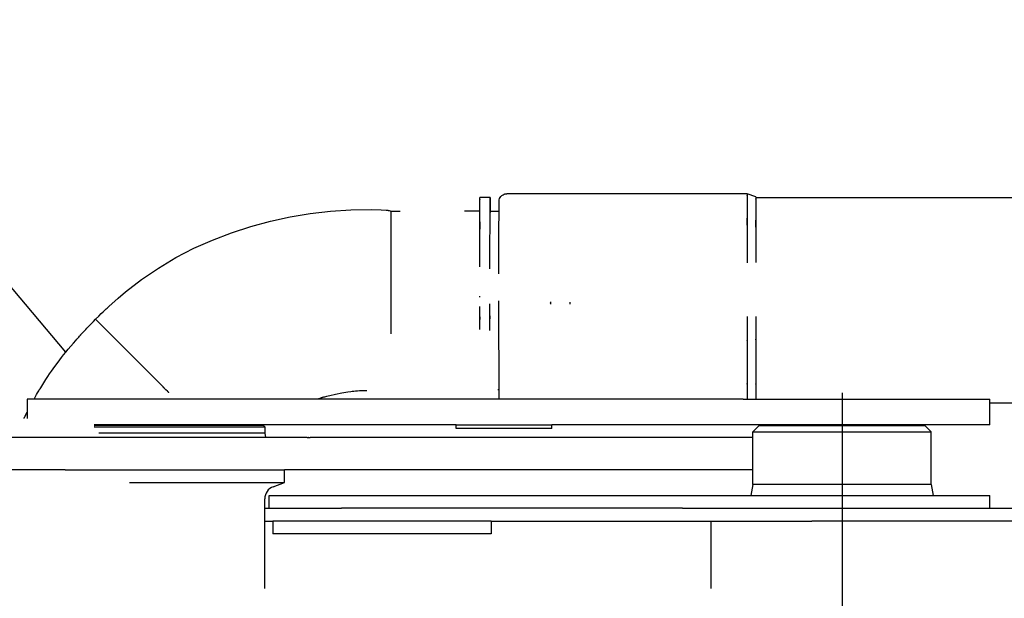
# Model space of a CAD drawing. Extents: x 0 to 110726, y 0 to 76360.
# Drawn here: x 28835 to 31901, y 57785 to 59589 of the extents above; entities that cross this region are included whole.
import ezdxf

# ---------------------------------------------------------------- set-up
doc = ezdxf.new("R2010")
doc.units = 0
doc.linetypes.add('CENTER', pattern=[2, 1.25, -0.25, 0.25, -0.25])
doc.layers.get('0').update_dxf_attribs({"linetype": 'CONTINUOUS'})
doc.layers.add('1', color=7, linetype='CONTINUOUS')
doc.layers.add('OBJECT', color=7, linetype='CONTINUOUS')

msp = doc.modelspace()

# ---------------------------------------------------------------- linework, layer by layer
at = {"color": 7, "linetype": 'CONTINUOUS'}
for p, q in [((30299.901406, 59034.329831), (30267.855966, 59034.329831)), ((31100.425804, 59046.329829), (30351.901352, 59046.329831)), ((31127.900792, 59036.329785), (31100.425804, 59046.329829)), ((31127.952139, 59034.329829), (32411.015885, 59034.329827)), ((29991.531189, 58609.827248), (29991.901725, 58992.329832)), ((29991.901725, 58992.329832), (30019.693596, 58992.329832)), ((30267.673481, 58992.329831), (30219.693389, 58992.329831)), ((30299.861901, 58992.329831), (30327.710533, 58992.329831)), ((30327.881619, 58406.311004), (30327.458348, 58712.401395)), ((29281.503365, 58444.307564), (29070.99155, 58655.224032)), ((30323.533083, 58436.329831), (30327.710531, 58436.329831)), ((30407.776518, 58406.311004), (28858.061823, 58406.311004)), ((28858.061823, 58406.311004), (28858.061823, 58346.310954)), ((30427.901272, 58406.329831), (30407.776518, 58406.311004)), ((30427.901272, 58406.329831), (30407.776518, 58406.311004)), ((30467.776456, 58406.311004), (30427.901272, 58406.329831)), ((30487.90121, 58406.329831), (30467.776456, 58406.311004)), ((30487.90121, 58406.329831), (30467.776456, 58406.311004)), ((30527.776394, 58406.311004), (30487.90121, 58406.329831)), ((30547.901148, 58406.329831), (30527.776394, 58406.311004)), ((30547.901148, 58406.329831), (30527.776394, 58406.311004)), ((30587.776332, 58406.311004), (30547.901148, 58406.329831)), ((30588.025895, 58406.311004), (30587.776332, 58406.311004)), ((30588.025895, 58406.311004), (30587.776332, 58406.311004)), ((30607.901086, 58406.32983), (30588.025895, 58406.311004)), ((30607.901086, 58406.32983), (30588.025895, 58406.311004)), ((30647.901045, 58406.32983), (30607.901086, 58406.32983)), ((30667.901024, 58406.32983), (30647.901045, 58406.32983)), ((30667.901024, 58406.32983), (30647.901045, 58406.32983)), ((30707.776208, 58406.311004), (30667.901024, 58406.32983)), ((30708.02577, 58406.311004), (30707.776208, 58406.311004)), ((30708.02577, 58406.311004), (30707.776208, 58406.311004)), ((30727.900962, 58406.32983), (30708.02577, 58406.311004)), ((30727.900962, 58406.32983), (30708.02577, 58406.311004)), ((30767.776146, 58406.311004), (30727.900962, 58406.32983)), ((30768.025708, 58406.311004), (30767.776146, 58406.311004)), ((30768.025708, 58406.311004), (30767.776146, 58406.311004)), ((30787.9009, 58406.32983), (30768.025708, 58406.311004)), ((30787.9009, 58406.32983), (30768.025708, 58406.311004)), ((30827.776084, 58406.311004), (30787.9009, 58406.32983)), ((30828.025646, 58406.311004), (30827.776084, 58406.311004)), ((30828.025646, 58406.311004), (30827.776084, 58406.311004)), ((30847.900838, 58406.32983), (30828.025646, 58406.311004)), ((30847.900838, 58406.32983), (30828.025646, 58406.311004)), ((30887.776022, 58406.311004), (30847.900838, 58406.32983)), ((30888.025584, 58406.311004), (30887.776022, 58406.311004)), ((30888.025584, 58406.311004), (30887.776022, 58406.311004)), ((30907.900776, 58406.32983), (30888.025584, 58406.311004)), ((30907.900776, 58406.32983), (30888.025584, 58406.311004)), ((30947.77596, 58406.311004), (30907.900776, 58406.32983)), ((30948.025522, 58406.311004), (30947.77596, 58406.311004)), ((30948.025522, 58406.311004), (30947.77596, 58406.311004)), ((30967.900714, 58406.32983), (30948.025522, 58406.311004)), ((30967.900714, 58406.32983), (30948.025522, 58406.311004)), ((31007.775898, 58406.311004), (30967.900714, 58406.32983)), ((31008.02546, 58406.311004), (31007.775898, 58406.311004)), ((31008.02546, 58406.311004), (31007.775898, 58406.311004)), ((31008.350779, 58406.311004), (31008.02546, 58406.311004)), ((31008.350779, 58406.311004), (31008.02546, 58406.311004)), ((31027.900652, 58406.32983), (31008.350779, 58406.311004)), ((31027.900652, 58406.32983), (31008.350779, 58406.311004)), ((31067.775835, 58406.311004), (31027.900652, 58406.32983)), ((31068.025398, 58406.311004), (31067.775835, 58406.311004)), ((31068.025398, 58406.311004), (31067.775835, 58406.311004)), ((31087.90059, 58406.32983), (31068.025398, 58406.311004)), ((31087.90059, 58406.32983), (31068.025398, 58406.311004)), ((31087.90059, 58406.32983), (31855.992653, 58406.311004)), ((31855.992653, 58326.311004), (31855.992653, 58406.311004)), ((31855.992653, 58394.329828), (32411.015894, 58394.329827)), ((30194.012614, 58326.311004), (29066.691592, 58326.311004)), ((29073.601951, 58324.310955), (29066.691592, 58324.310955)), ((29594.061823, 58324.310956), (29073.601951, 58324.310955)), ((29594.061823, 58324.310956), (29598.061823, 58320.310956)), ((30194.012614, 58326.311004), (30196.86661, 58326.311004)), ((30194.012614, 58314.311004), (30194.012614, 58326.311004)), ((30194.012614, 58326.311004), (30196.86661, 58326.311004)), ((30196.86661, 58326.311004), (30217.738588, 58326.311004)), ((30196.86661, 58326.311004), (30217.738588, 58326.311004)), ((30217.738588, 58326.311004), (30473.483921, 58326.311004)), ((30217.738588, 58326.311004), (30473.483921, 58326.311004)), ((30473.483921, 58326.311004), (30492.592047, 58326.311004)), ((30473.483921, 58326.311004), (30492.592047, 58326.311004)), ((30492.592047, 58314.311004), (30492.592047, 58326.311004)), ((31855.992653, 58326.311004), (30492.592047, 58326.311004)), ((31137.873607, 58324.310956), (31117.873607, 58304.310956)), ((31137.873607, 58324.310956), (31153.980765, 58324.310956)), ((31153.980765, 58324.310956), (31653.873607, 58324.310956)), ((31653.873607, 58324.310956), (31673.873607, 58304.310956)), ((29070.059055, 58320.310955), (29598.061823, 58320.310956)), ((29598.061823, 58299.73659), (29081.517158, 58299.73659)), ((29598.061823, 58320.310956), (29598.061823, 58299.73659)), ((29598.061823, 58299.73659), (29600.429125, 58286.310954)), ((30492.592047, 58314.311004), (30194.012614, 58314.311004)), ((31117.873607, 58139.736592), (31117.873607, 58304.310956)), ((31117.873607, 58304.310956), (31135.229382, 58304.310956)), ((31135.229382, 58304.310956), (31673.873607, 58304.310956)), ((31673.873607, 58139.736592), (31673.873607, 58304.310956)), ((29730.414852, 58286.310954), (28606.691592, 58286.310954)), ((31117.873607, 58286.310954), (29739.706986, 58286.235754)), ((28976.061823, 58186.310954), (28606.691592, 58186.310954)), ((28976.061823, 58186.310954), (29018.061823, 58186.310954)), ((28976.061823, 58186.310954), (29018.061823, 58186.310954)), ((29018.061823, 58186.310954), (29121.13639, 58186.310954)), ((29018.061823, 58186.310954), (29121.13639, 58186.310954)), ((29121.13639, 58186.310954), (29618.061823, 58186.310954)), ((29121.13639, 58186.310954), (29618.061823, 58186.310954)), ((29618.061823, 58186.310954), (29660.061823, 58186.310954)), ((29618.061823, 58186.310954), (29660.061823, 58186.310954)), ((29660.061823, 58146.310954), (29660.061823, 58186.310954)), ((31117.873607, 58186.310954), (29660.061823, 58186.310954)), ((29176.691748, 58146.310954), (29660.061823, 58146.310954)), ((29624.381017, 58133.324203), (29660.061823, 58146.310954)), ((31117.873607, 58139.736592), (31111.979766, 58106.310956)), ((31673.873607, 58139.736592), (31117.873607, 58139.736592)), ((31673.873607, 58139.736592), (31679.767449, 58106.310956)), ((29598.061823, 57816.305644), (29598.061823, 58095.736498)), ((29611.688862, 58106.310956), (29751.415907, 58106.310956)), ((29611.688862, 58066.310956), (29611.688862, 58106.310956)), ((29751.415907, 58106.310956), (29758.971459, 58106.310956)), ((29758.971459, 58106.310956), (29762.313281, 58106.310956)), ((29762.313281, 58106.310956), (29769.848286, 58106.310956)), ((29769.848286, 58106.310956), (29786.162187, 58106.310956)), ((29786.162187, 58106.310956), (29788.732179, 58106.310956)), ((29788.732179, 58106.310956), (29792.632624, 58106.310956)), ((29792.632624, 58106.310956), (29877.59187, 58106.310956)), ((29877.59187, 58106.310956), (30132.162187, 58106.310956)), ((30132.162187, 58106.310956), (30164.758286, 58106.310956)), ((30164.758286, 58106.310956), (31855.873607, 58106.310956)), ((31855.873607, 58066.310956), (31855.873607, 58106.310956)), ((29598.061823, 58066.310956), (29611.688862, 58066.310956)), ((29611.688862, 58066.310956), (29836.649104, 58066.310956)), ((29611.688862, 58066.310956), (29836.649104, 58066.310956)), ((29877.59187, 58066.310956), (29836.649104, 58066.310956)), ((29877.59187, 58066.310956), (29836.649104, 58066.310956)), ((30899.394969, 58066.310956), (29877.59187, 58066.310956)), ((30899.394969, 58066.310956), (29877.59187, 58066.310956)), ((30899.394969, 58066.310956), (31283.360493, 58066.310956)), ((30899.394969, 58066.310956), (31283.360493, 58066.310956)), ((31283.360493, 58066.310956), (31455.918558, 58066.310956)), ((31283.360493, 58066.310956), (31455.918558, 58066.310956)), ((31455.918558, 58066.310956), (31855.873607, 58066.310956)), ((31455.918558, 58066.310956), (31855.873607, 58066.310956)), ((31855.873607, 58066.310956), (33095.919402, 58066.310956)), ((29598.061823, 58026.310956), (29623.688862, 58026.310955)), ((29836.649104, 58026.310956), (29623.688862, 58026.310955)), ((29836.649104, 58026.310956), (29623.688862, 58026.310955)), ((29623.688862, 58026.310955), (29623.688862, 57986.310955)), ((30303.688862, 58026.310956), (29836.649104, 58026.310956)), ((30303.688862, 58026.310956), (29836.649104, 58026.310956)), ((30303.688862, 58026.310956), (30303.688862, 57986.310956)), ((30303.688862, 58026.310956), (30987.873607, 58026.310956)), ((30987.873607, 58026.310956), (31097.873607, 58026.310956)), ((30987.873607, 57816.305644), (30987.873607, 58026.310956)), ((30987.873607, 58026.310956), (31097.873607, 58026.310956)), ((31097.873607, 58026.310956), (31302.236418, 58026.310956)), ((31097.873607, 58026.310956), (31302.236418, 58026.310956)), ((31455.918558, 58026.310956), (31302.236418, 58026.310956)), ((31455.918558, 58026.310956), (31302.236418, 58026.310956)), ((31676.349816, 58026.310956), (31455.918558, 58026.310956)), ((31676.349816, 58026.310956), (31455.918558, 58026.310956)), ((31693.873607, 58026.310956), (31676.349816, 58026.310956)), ((31693.873607, 58026.310956), (31676.349816, 58026.310956)), ((31946.469809, 58026.310956), (31693.873607, 58026.310956)), ((31946.469809, 58026.310956), (31693.873607, 58026.310956)), ((30303.688862, 57986.310956), (29623.688862, 57986.310955))]:
    msp.add_line(p, q, dxfattribs=at)
for points in [[(30267.767247, 59020.427655), (30267.771289, 59021.270519), (30267.775119, 59022.062264), (30267.778742, 59022.804299), (30267.782163, 59023.498037), (30267.785386, 59024.14489), (30267.788415, 59024.746269), (30267.791255, 59025.303585), (30267.793911, 59025.81825), (30267.796388, 59026.291675), (30267.798689, 59026.725273), (30267.80082, 59027.120454), (30267.802784, 59027.478631), (30267.804588, 59027.801214), (30267.806234, 59028.089616), (30267.807728, 59028.345247), (30267.809075, 59028.56952), (30267.810278, 59028.763846), (30267.811343, 59028.929636), (30267.813076, 59029.181256), (30267.814309, 59029.335673), (30267.815079, 59029.404179), (30267.815423, 59029.398066), (30267.815378, 59029.328626), (30267.814979, 59029.207153), (30267.814264, 59029.044939), (30267.812032, 59028.643454), (30267.809046, 59028.219237), (30267.807601, 59028.041948), (30267.806456, 59027.916808), (30267.805812, 59027.865618), (30267.805872, 59027.91018), (30267.806229, 59027.97518), (30267.806838, 59028.072294), (30267.807724, 59028.204246), (30267.808913, 59028.373761), (30267.810429, 59028.583565), (30267.812298, 59028.836382), (30267.814546, 59029.134938), (30267.817197, 59029.481958), (30267.820276, 59029.880167), (30267.82381, 59030.33229), (30267.827824, 59030.841053), (30267.832342, 59031.409179), (30267.83739, 59032.039395), (30267.842993, 59032.734426), (30267.849177, 59033.496996), (30267.855966, 59034.329831)], [(30299.767214, 59020.427655), (30299.771383, 59021.27055), (30299.775398, 59022.062322), (30299.77926, 59022.804381), (30299.78297, 59023.498139), (30299.786527, 59024.145009), (30299.789933, 59024.746401), (30299.793187, 59025.303728), (30299.79629, 59025.818401), (30299.799243, 59026.291831), (30299.802047, 59026.725432), (30299.8047, 59027.120613), (30299.807205, 59027.478788), (30299.809561, 59027.801368), (30299.811769, 59028.089764), (30299.81383, 59028.345388), (30299.815743, 59028.569652), (30299.81751, 59028.763968), (30299.819131, 59028.929747), (30299.821935, 59029.181342), (30299.82416, 59029.335732), (30299.82581, 59029.404209), (30299.826887, 59029.398067), (30299.827397, 59029.328601), (30299.827342, 59029.207104), (30299.826726, 59029.04487), (30299.823828, 59028.643364), (30299.818908, 59028.219161), (30299.816266, 59028.041894), (30299.814029, 59027.916782), (30299.812594, 59027.865625), (30299.812359, 59027.910221), (30299.812815, 59027.975237), (30299.813721, 59028.072366), (30299.815125, 59028.204332), (30299.817079, 59028.37386), (30299.81963, 59028.583675), (30299.82283, 59028.836501), (30299.826727, 59029.135063), (30299.831372, 59029.482085), (30299.836814, 59029.880294), (30299.843103, 59030.332413), (30299.850288, 59030.841167), (30299.85842, 59031.409281), (30299.867548, 59032.039479), (30299.877722, 59032.734488), (30299.888991, 59033.49703), (30299.901406, 59034.329831)], [(30299.901406, 59034.329831), (30299.922557, 59031.811439), (30299.941794, 59029.500917), (30299.959197, 59027.390385), (30299.97485, 59025.471962), (30299.988833, 59023.737764), (30300.001227, 59022.179912), (30300.012115, 59020.790524), (30300.021578, 59019.561718), (30300.029696, 59018.485613), (30300.036553, 59017.554327), (30300.042228, 59016.759979), (30300.046805, 59016.094687), (30300.050363, 59015.55057), (30300.052985, 59015.119747), (30300.054753, 59014.794336), (30300.055747, 59014.566456), (30300.055741, 59014.371761), (30300.053621, 59014.472611), (30300.050037, 59014.805955), (30300.045642, 59015.30874), (30300.031654, 59017.810639), (30300.030397, 59018.326094), (30300.030098, 59018.724864), (30300.030761, 59018.971724), (30300.032392, 59019.03145), (30300.034997, 59018.868816), (30300.03858, 59018.448598), (30300.043146, 59017.735571), (30300.0458, 59017.258247), (30300.048701, 59016.694511), (30300.051851, 59016.03996), (30300.055249, 59015.290191), (30300.058898, 59014.440802), (30300.062796, 59013.487388), (30300.066946, 59012.425548), (30300.071348, 59011.250877), (30300.076001, 59009.958973), (30300.080908, 59008.545433), (30300.086068, 59007.005854), (30300.091482, 59005.335831), (30300.097151, 59003.530963), (30300.103075, 59001.586847), (30300.109256, 58999.499078), (30300.115693, 58997.263255), (30300.122388, 58994.874974), (30300.12934, 58992.329831)], [(30327.474509, 58796.788517), (30327.477828, 58804.276865), (30327.480536, 58810.383957), (30327.482697, 58815.24678), (30327.484375, 58819.002321), (30327.48563, 58821.787567), (30327.486528, 58823.739505), (30327.48713, 58824.99512), (30327.487498, 58825.691401), (30327.487789, 58825.953906), (30327.487903, 58825.622913), (30327.488342, 58825.794318), (30327.489522, 58827.372345), (30327.491429, 58830.322947), (30327.493918, 58834.325425), (30327.500064, 58844.20293), (30327.506803, 58854.4388), (30327.513303, 58863.180967), (30327.526934, 58878.908352), (30327.543067, 58895.508864), (30327.582785, 58928.383812), (30327.716202, 58994.17966), (30327.780092, 59010.628811), (30327.833916, 59018.853269), (30328.368017, 59027.047773), (30329.51856, 59030.99406), (30331.330285, 59034.688339), (30333.732801, 59038.019555), (30336.713657, 59040.893097), (30340.124319, 59043.222962), (30343.959047, 59044.941115), (30346.243412, 59045.574511), (30346.918018, 59045.789516), (30347.042962, 59045.917548), (30347.380597, 59046.04821), (30348.812931, 59046.146273), (30351.901352, 59046.329831)], [(31100.286579, 59031.906322), (31100.253599, 59019.947238), (31100.224033, 59009.110538), (31100.197714, 58999.347609), (31100.174474, 58990.609838), (31100.154146, 58982.848611), (31100.136563, 58976.015316), (31100.121557, 58970.06134), (31100.108961, 58964.938069), (31100.098609, 58960.59689), (31100.090332, 58956.989191), (31100.083964, 58954.066357), (31100.079337, 58951.779777), (31100.076284, 58950.080836), (31100.074638, 58948.920922), (31100.074231, 58948.251421), (31100.074897, 58948.02372), (31100.078776, 58948.699268), (31100.084936, 58950.558661), (31100.09204, 58953.212992), (31100.098749, 58956.273357), (31100.107411, 58962.364932), (31100.109271, 58965.065934), (31100.1096, 58967.3482), (31100.108487, 58969.07007), (31100.106021, 58970.089884), (31100.10229, 58970.265983), (31100.097383, 58969.456708), (31100.091387, 58967.520399), (31100.084392, 58964.315398), (31100.076485, 58959.700044), (31100.072218, 58956.819216), (31100.067755, 58953.532678), (31100.06311, 58949.822722), (31100.058291, 58945.671641), (31100.053311, 58941.061727), (31100.048181, 58935.975274), (31100.042911, 58930.394573), (31100.037513, 58924.301917), (31100.031998, 58917.679599), (31100.026376, 58910.509911), (31100.020659, 58902.775146), (31100.014858, 58894.457596), (31100.008983, 58885.539554), (31100.003047, 58876.003313), (31099.99706, 58865.831165), (31099.991032, 58855.005403), (31099.984976, 58843.50832), (31099.978902, 58831.322207)], [(31100.425804, 59046.329829), (31100.412924, 59045.465798), (31100.401232, 59044.674661), (31100.390676, 59043.95359), (31100.381206, 59043.299759), (31100.372769, 59042.71034), (31100.365314, 59042.182508), (31100.358789, 59041.713435), (31100.353143, 59041.300293), (31100.348324, 59040.940257), (31100.344281, 59040.630499), (31100.340961, 59040.368192), (31100.338314, 59040.15051), (31100.336288, 59039.974624), (31100.33483, 59039.83771), (31100.333891, 59039.736938), (31100.333417, 59039.669484), (31100.333661, 59039.623216), (31100.33515, 59039.676291), (31100.337471, 59039.806094), (31100.340212, 59039.990009), (31100.345316, 59040.43012), (31100.348324, 59040.846682), (31100.348962, 59041.015), (31100.349019, 59041.141054), (31100.348491, 59041.213125), (31100.347373, 59041.219496), (31100.345661, 59041.148451), (31100.343353, 59040.988273), (31100.340443, 59040.727242), (31100.338762, 59040.555247), (31100.336929, 59040.353644), (31100.334944, 59040.12097), (31100.332806, 59039.85576), (31100.330515, 59039.556549), (31100.32807, 59039.221873), (31100.325472, 59038.850266), (31100.322718, 59038.440265), (31100.31981, 59037.990405), (31100.316746, 59037.49922), (31100.313526, 59036.965247), (31100.31015, 59036.387021), (31100.306617, 59035.763076), (31100.302926, 59035.091949), (31100.299078, 59034.372175), (31100.295071, 59033.602289), (31100.290905, 59032.780826), (31100.286579, 59031.906322)], [(31127.952139, 59034.329829), (31127.928986, 59033.614216), (31127.908203, 59032.963732), (31127.889676, 59032.375645), (31127.873291, 59031.847222), (31127.858931, 59031.375732), (31127.846482, 59030.958442), (31127.835829, 59030.59262), (31127.826857, 59030.275534), (31127.81945, 59030.004451), (31127.813495, 59029.77664), (31127.808876, 59029.589367), (31127.805478, 59029.439901), (31127.803186, 59029.32551), (31127.801885, 59029.243461), (31127.80146, 59029.191022), (31127.801796, 59029.16546), (31127.804292, 59029.184042), (31127.808452, 59029.277348), (31127.813357, 59029.42352), (31127.818087, 59029.6007), (31127.824033, 59029.96928), (31127.824859, 59030.282433), (31127.823657, 59030.39617), (31127.821543, 59030.469617), (31127.818642, 59030.493977), (31127.815076, 59030.460452), (31127.810969, 59030.360244), (31127.806446, 59030.184556), (31127.80163, 59029.92459), (31127.799151, 59029.760254), (31127.796645, 59029.571548), (31127.794128, 59029.357375), (31127.791614, 59029.116633), (31127.78912, 59028.848223), (31127.786662, 59028.551047), (31127.784253, 59028.224002), (31127.781911, 59027.865991), (31127.77965, 59027.475914), (31127.777486, 59027.05267), (31127.775434, 59026.59516), (31127.773511, 59026.102284), (31127.77173, 59025.572942), (31127.770108, 59025.006036), (31127.768661, 59024.400465), (31127.767403, 59023.755129), (31127.766351, 59023.068929), (31127.765519, 59022.340764)], [(31127.900792, 59036.329785), (31127.898884, 59036.209906), (31127.89725, 59036.100218), (31127.895872, 59036.000324), (31127.894734, 59035.909826), (31127.893819, 59035.828324), (31127.89311, 59035.755421), (31127.892592, 59035.690717), (31127.892246, 59035.633814), (31127.892056, 59035.584315), (31127.892005, 59035.541819), (31127.892077, 59035.50593), (31127.892254, 59035.476248), (31127.892521, 59035.452375), (31127.89286, 59035.433912), (31127.893254, 59035.420461), (31127.893687, 59035.411623), (31127.894602, 59035.406194), (31127.89547, 59035.414437), (31127.896158, 59035.433164), (31127.896531, 59035.459187), (31127.895814, 59035.520463), (31127.893165, 59035.577716), (31127.891477, 59035.600609), (31127.889759, 59035.617539), (31127.888171, 59035.626902), (31127.886873, 59035.627093), (31127.886026, 59035.616507), (31127.885789, 59035.59354), (31127.886321, 59035.556586), (31127.886926, 59035.532363), (31127.887783, 59035.504042), (31127.888913, 59035.471421), (31127.890335, 59035.434301), (31127.892069, 59035.392481), (31127.894136, 59035.34576), (31127.896556, 59035.293937), (31127.899347, 59035.236813), (31127.902531, 59035.174186), (31127.906127, 59035.105856), (31127.910156, 59035.031622), (31127.914637, 59034.951284), (31127.91959, 59034.864641), (31127.925035, 59034.771492), (31127.930993, 59034.671637), (31127.937482, 59034.564875), (31127.944525, 59034.451006), (31127.952139, 59034.329829)], [(29070.99155, 58655.224032), (29081.182043, 58664.975074), (29089.08579, 58672.537073), (29094.985705, 58678.179872), (29099.164702, 58682.17331), (29103.491599, 58686.291471), (29104.329793, 58687.050286), (29104.589731, 58687.121368), (29107.714341, 58689.96303), (29112.908891, 58694.737089), (29141.196423, 58720.408967), (29164.83775, 58740.435002), (29214.685723, 58778.975918), (29266.874134, 58814.73444), (29321.068017, 58847.363785), (29377.313969, 58876.319774), (29435.161853, 58901.933637), (29494.281152, 58924.463803), (29554.458975, 58944.009978), (29615.528946, 58960.555327), (29677.343956, 58974.057462), (29739.755206, 58984.415274), (29802.609506, 58991.604262), (29865.730623, 58995.856708), (29928.981587, 58996.71881), (29960.610491, 58996.267181), (29976.713759, 58995.380214), (29981.068756, 58994.648647), (29982.360223, 58994.487793), (29983.224119, 58994.338251), (29986.056844, 58993.686628), (29991.901725, 58992.329832)], [(30267.466002, 58818.024529), (30267.471543, 58830.321635), (30267.4771, 58841.924395), (30267.482662, 58852.850629), (30267.488216, 58863.118155), (30267.493751, 58872.744792), (30267.499255, 58881.748359), (30267.504714, 58890.146676), (30267.510118, 58897.95756), (30267.515454, 58905.198831), (30267.52071, 58911.888308), (30267.525875, 58918.043809), (30267.530935, 58923.683153), (30267.53588, 58928.824159), (30267.540696, 58933.484646), (30267.545372, 58937.682433), (30267.549896, 58941.435339), (30267.554256, 58944.761183), (30267.55844, 58947.677782), (30267.56623, 58952.354527), (30267.57317, 58955.608123), (30267.579164, 58957.581121), (30267.584115, 58958.416074), (30267.587927, 58958.25553), (30267.590503, 58957.242042), (30267.591747, 58955.51816), (30267.591562, 58953.226435), (30267.589852, 58950.509418), (30267.581471, 58944.369711), (30267.567796, 58938.58341), (30267.561623, 58936.685618), (30267.55768, 58935.977038), (30267.556964, 58936.1919), (30267.557308, 58936.851901), (30267.558879, 58938.00632), (30267.561845, 58939.704437), (30267.566375, 58941.995528), (30267.572634, 58944.928875), (30267.580791, 58948.553754), (30267.591014, 58952.919445), (30267.603469, 58958.075227), (30267.618324, 58964.070379), (30267.635748, 58970.954178), (30267.655907, 58978.775904), (30267.678969, 58987.584837), (30267.705101, 58997.430253), (30267.734471, 59008.361433), (30267.767247, 59020.427655)], [(30299.784826, 58980.252315), (30299.774427, 58982.687167), (30299.764899, 58984.972588), (30299.756207, 58987.112755), (30299.74832, 58989.111846), (30299.741203, 58990.974035), (30299.734824, 58992.703499), (30299.729149, 58994.304415), (30299.724145, 58995.78096), (30299.719778, 58997.137308), (30299.716015, 58998.377638), (30299.712823, 58999.506124), (30299.710169, 59000.526944), (30299.70802, 59001.444274), (30299.706341, 59002.262289), (30299.705101, 59002.985167), (30299.704264, 59003.617084), (30299.703799, 59004.162217), (30299.703672, 59004.62474), (30299.704299, 59005.318668), (30299.705878, 59005.732277), (30299.708143, 59005.898979), (30299.710828, 59005.852185), (30299.713666, 59005.625306), (30299.716391, 59005.251751), (30299.718737, 59004.764933), (30299.719468, 59002.372424), (30299.717434, 59001.883013), (30299.715161, 59001.552812), (30299.713049, 59001.442822), (30299.711497, 59001.614046), (30299.711056, 59001.824176), (30299.710905, 59002.127484), (30299.711094, 59002.531596), (30299.711673, 59003.044137), (30299.712692, 59003.672733), (30299.7142, 59004.425008), (30299.716249, 59005.308587), (30299.718887, 59006.331096), (30299.722164, 59007.50016), (30299.726132, 59008.823404), (30299.730838, 59010.308453), (30299.736335, 59011.962932), (30299.74267, 59013.794467), (30299.749895, 59015.810682), (30299.75806, 59018.019203), (30299.767214, 59020.427655)], [(31127.765519, 59022.340764), (31127.733957, 59010.969798), (31127.705657, 59000.664904), (31127.68046, 58991.379959), (31127.658204, 58983.068837), (31127.638732, 58975.685417), (31127.621883, 58969.183572), (31127.607499, 58963.51718), (31127.595419, 58958.640117), (31127.585483, 58954.506258), (31127.577534, 58951.06948), (31127.57141, 58948.283658), (31127.566953, 58946.102669), (31127.564002, 58944.480388), (31127.562399, 58943.370692), (31127.561984, 58942.727457), (31127.562597, 58942.504558), (31127.566271, 58943.135274), (31127.572144, 58944.89385), (31127.578941, 58947.411292), (31127.585384, 58950.318609), (31127.593769, 58956.113328), (31127.595605, 58958.685003), (31127.59598, 58960.859744), (31127.594972, 58962.502696), (31127.592664, 58963.479003), (31127.589138, 58963.653809), (31127.584472, 58962.892259), (31127.57875, 58961.059496), (31127.572052, 58958.020665), (31127.564459, 58953.64091), (31127.560352, 58950.906044), (31127.556052, 58947.785375), (31127.551568, 58944.262048), (31127.546912, 58940.319204), (31127.542092, 58935.939988), (31127.53712, 58931.107542), (31127.532005, 58925.805009), (31127.526758, 58920.015532), (31127.521388, 58913.722255), (31127.515906, 58906.908319), (31127.510321, 58899.556869), (31127.504645, 58891.651048), (31127.498887, 58883.173997), (31127.493057, 58874.108861), (31127.487166, 58864.438782), (31127.481223, 58854.146903), (31127.475239, 58843.216368), (31127.469223, 58831.630319)], [(30299.46342, 58812.69861), (30299.463918, 58813.76362), (30299.46422, 58814.408033), (30299.464422, 58814.839594), (30299.46452, 58815.030853), (30299.465229, 58816.505804), (30299.466104, 58818.326576), (30299.469379, 58825.035876), (30299.472393, 58830.944353), (30299.475292, 58836.23086), (30299.481327, 58845.653364), (30299.488645, 58854.734192), (30299.49817, 58864.686837), (30299.509339, 58875.366062), (30299.52101, 58886.102555), (30299.53211, 58896.244076), (30299.544338, 58905.910597), (30299.563139, 58916.264567), (30299.576788, 58922.085665), (30299.594165, 58928.529635), (30299.63473, 58942.056328), (30299.652531, 58947.91802), (30299.659613, 58950.351901), (30299.665026, 58952.351024), (30299.668427, 58953.837803), (30299.669476, 58954.734651), (30299.66794, 58954.987969), (30299.664788, 58954.799389), (30299.660396, 58954.521693), (30299.662554, 58955.148355), (30299.669879, 58956.762542), (30299.67601, 58958.051797), (30299.68407, 58959.722142), (30299.694272, 58961.818313), (30299.706826, 58964.385045), (30299.721947, 58967.467076), (30299.739845, 58971.10914), (30299.760735, 58975.355975), (30299.784826, 58980.252315)], [(30299.784826, 58980.252315), (30299.788338, 58980.984554), (30299.791665, 58981.672382), (30299.794813, 58982.317025), (30299.797785, 58982.91971), (30299.800584, 58983.481663), (30299.803216, 58984.004111), (30299.805684, 58984.488279), (30299.807991, 58984.935395), (30299.810142, 58985.346683), (30299.812142, 58985.723371), (30299.813993, 58986.066685), (30299.8157, 58986.377851), (30299.817266, 58986.658095), (30299.818697, 58986.908644), (30299.819995, 58987.130724), (30299.821165, 58987.325561), (30299.82221, 58987.494381), (30299.823135, 58987.638411), (30299.82464, 58987.857007), (30299.825711, 58987.991156), (30299.826381, 58988.05067), (30299.82668, 58988.04536), (30299.82664, 58987.985034), (30299.826294, 58987.879505), (30299.825673, 58987.738581), (30299.823733, 58987.389791), (30299.82114, 58987.021253), (30299.819884, 58986.867232), (30299.818889, 58986.758517), (30299.81833, 58986.714046), (30299.818382, 58986.752759), (30299.818692, 58986.809228), (30299.819221, 58986.893596), (30299.819991, 58987.008229), (30299.821024, 58987.155495), (30299.822341, 58987.337762), (30299.823965, 58987.557397), (30299.825917, 58987.816768), (30299.82822, 58988.118241), (30299.830896, 58988.464186), (30299.833966, 58988.856967), (30299.837453, 58989.298955), (30299.841378, 58989.792515), (30299.845763, 58990.340015), (30299.850631, 58990.943823), (30299.856003, 58991.606306), (30299.861901, 58992.329831)], [(30267.441354, 58723.502638), (30267.441362, 58723.686078), (30267.441369, 58723.856572), (30267.441376, 58724.014537), (30267.441383, 58724.160393), (30267.441388, 58724.294555), (30267.441394, 58724.417442), (30267.441399, 58724.529472), (30267.441403, 58724.631062), (30267.441407, 58724.722629), (30267.441411, 58724.804591), (30267.441414, 58724.877367), (30267.441417, 58724.941372), (30267.44142, 58724.997026), (30267.441422, 58725.044746), (30267.441424, 58725.084948), (30267.441425, 58725.118052), (30267.441426, 58725.144474), (30267.441427, 58725.164632), (30267.441429, 58725.187828), (30267.441429, 58725.190979), (30267.441429, 58725.177426), (30267.441428, 58725.150512), (30267.441426, 58725.113575), (30267.441422, 58725.023002), (30267.441417, 58724.932433), (30267.441415, 58724.895501), (30267.441414, 58724.868593), (30267.441413, 58724.855048), (30267.441413, 58724.858207), (30267.441414, 58724.881411), (30267.441415, 58724.901574), (30267.441416, 58724.928), (30267.441418, 58724.961109), (30267.44142, 58725.001316), (30267.441422, 58725.04904), (30267.441425, 58725.104698), (30267.441428, 58725.168708), (30267.441432, 58725.241487), (30267.441436, 58725.323453), (30267.441441, 58725.415024), (30267.441446, 58725.516617), (30267.441452, 58725.628649), (30267.441458, 58725.751539), (30267.441465, 58725.885704), (30267.441473, 58726.031561), (30267.441481, 58726.189528), (30267.44149, 58726.360023), (30267.4415, 58726.543462)], [(30267.460152, 58623.372345), (30267.458516, 58627.687554), (30267.45701, 58631.695251), (30267.455629, 58635.405453), (30267.454367, 58638.828182), (30267.45322, 58641.973457), (30267.452184, 58644.851298), (30267.451252, 58647.471725), (30267.450421, 58649.844759), (30267.449686, 58651.980418), (30267.449042, 58653.888724), (30267.448484, 58655.579695), (30267.448008, 58657.063352), (30267.447608, 58658.349715), (30267.44728, 58659.448803), (30267.447019, 58660.370637), (30267.44682, 58661.125237), (30267.446679, 58661.722622), (30267.44659, 58662.172813), (30267.446551, 58662.67169), (30267.446666, 58662.702029), (30267.446895, 58662.343987), (30267.447201, 58661.677726), (30267.447546, 58660.783405), (30267.448196, 58658.631217), (30267.448599, 58656.523626), (30267.448689, 58655.680535), (30267.448701, 58655.080734), (30267.448633, 58654.801336), (30267.448484, 58654.919455), (30267.44825, 58655.512207), (30267.448101, 58656.010667), (30267.447931, 58656.656704), (30267.447738, 58657.459955), (30267.447523, 58658.430061), (30267.447285, 58659.576661), (30267.447025, 58660.909394), (30267.446741, 58662.437898), (30267.446434, 58664.171815), (30267.446103, 58666.120781), (30267.445748, 58668.294438), (30267.445369, 58670.702425), (30267.444966, 58673.35438), (30267.444537, 58676.259943), (30267.444084, 58679.428753), (30267.443606, 58682.870449), (30267.443101, 58686.594671), (30267.442572, 58690.611058), (30267.442015, 58694.92925)], [(30299.461536, 58620.111057), (30299.459597, 58625.113095), (30299.457813, 58629.758258), (30299.456179, 58634.058189), (30299.454689, 58638.024531), (30299.453337, 58641.668925), (30299.452116, 58645.003014), (30299.451022, 58648.03844), (30299.450048, 58650.786845), (30299.449189, 58653.259871), (30299.448439, 58655.469162), (30299.447791, 58657.426358), (30299.44724, 58659.143103), (30299.446781, 58660.631037), (30299.446406, 58661.901805), (30299.446112, 58662.967047), (30299.445891, 58663.838407), (30299.445737, 58664.527526), (30299.445646, 58665.046046), (30299.445625, 58665.617861), (30299.445782, 58665.646989), (30299.44607, 58665.226568), (30299.446442, 58664.449736), (30299.446851, 58663.409631), (30299.447594, 58660.91215), (30299.448009, 58658.472481), (30299.448078, 58657.498803), (30299.448058, 58656.808148), (30299.44795, 58656.489703), (30299.447755, 58656.632659), (30299.447476, 58657.326203), (30299.447305, 58657.907318), (30299.447114, 58658.659525), (30299.446902, 58659.593974), (30299.44667, 58660.721814), (30299.446418, 58662.054192), (30299.446146, 58663.602257), (30299.445855, 58665.377158), (30299.445544, 58667.390044), (30299.445215, 58669.652063), (30299.444866, 58672.174364), (30299.444499, 58674.968095), (30299.444113, 58678.044405), (30299.443709, 58681.414443), (30299.443286, 58685.089356), (30299.442846, 58689.080295), (30299.442388, 58693.398407), (30299.441913, 58698.05484), (30299.44142, 58703.060745)], [(30488.17662, 58709.474689), (30488.185882, 58709.072906), (30488.194407, 58708.696632), (30488.202222, 58708.345129), (30488.209354, 58708.017659), (30488.215831, 58707.713484), (30488.22168, 58707.431865), (30488.226928, 58707.172064), (30488.231603, 58706.933344), (30488.235732, 58706.714965), (30488.239342, 58706.51619), (30488.24246, 58706.336281), (30488.245114, 58706.174499), (30488.247331, 58706.030106), (30488.249139, 58705.902365), (30488.250564, 58705.790536), (30488.251633, 58705.693882), (30488.252376, 58705.611664), (30488.252817, 58705.543145), (30488.252908, 58705.444249), (30488.252125, 58705.391288), (30488.250685, 58705.378356), (30488.248808, 58705.399549), (30488.246712, 58705.448961), (30488.244614, 58705.520686), (30488.242734, 58705.60882), (30488.240499, 58705.810683), (30488.241026, 58706.001243), (30488.242014, 58706.070375), (30488.243246, 58706.109769), (30488.244541, 58706.110195), (30488.245719, 58706.062422), (30488.246208, 58706.017577), (30488.246599, 58705.95722), (30488.246872, 58705.880199), (30488.247003, 58705.785359), (30488.246969, 58705.671547), (30488.246748, 58705.537609), (30488.246318, 58705.382391), (30488.245656, 58705.204739), (30488.24474, 58705.003501), (30488.243546, 58704.77752), (30488.242053, 58704.525645), (30488.240238, 58704.246722), (30488.238078, 58703.939595), (30488.235551, 58703.603113), (30488.232635, 58703.23612), (30488.229306, 58702.837464)], [(30488.229306, 58702.837464), (30488.232181, 58702.797579), (30488.23486, 58702.759839), (30488.237348, 58702.724194), (30488.239653, 58702.690589), (30488.24178, 58702.658974), (30488.243736, 58702.629295), (30488.245526, 58702.601499), (30488.247158, 58702.575536), (30488.248636, 58702.551352), (30488.249968, 58702.528894), (30488.251159, 58702.508111), (30488.252216, 58702.488949), (30488.253144, 58702.471357), (30488.253951, 58702.455283), (30488.254642, 58702.440672), (30488.255223, 58702.427475), (30488.256082, 58702.405106), (30488.256577, 58702.387757), (30488.256756, 58702.375009), (30488.256671, 58702.366442), (30488.25637, 58702.361637), (30488.255903, 58702.360175), (30488.25532, 58702.361636), (30488.254669, 58702.3656), (30488.254, 58702.37165), (30488.253364, 58702.379364), (30488.252384, 58702.398111), (30488.252104, 58702.418281), (30488.252234, 58702.426681), (30488.252467, 58702.431991), (30488.252603, 58702.433013), (30488.252877, 58702.430844), (30488.253, 58702.427273), (30488.253103, 58702.421793), (30488.253179, 58702.414212), (30488.25322, 58702.404343), (30488.253219, 58702.391995), (30488.253167, 58702.376979), (30488.253058, 58702.359105), (30488.252884, 58702.338184), (30488.252637, 58702.314026), (30488.252309, 58702.286441), (30488.251894, 58702.255241), (30488.251382, 58702.220235), (30488.250768, 58702.181234)], [(30548.338183, 58703.511166), (30548.343671, 58703.406723), (30548.348486, 58703.314214), (30548.352662, 58703.23293), (30548.356235, 58703.162159), (30548.359241, 58703.101191), (30548.361714, 58703.049316), (30548.363691, 58703.005824), (30548.365207, 58702.970004), (30548.366298, 58702.941145), (30548.366999, 58702.918538), (30548.367345, 58702.901472), (30548.367372, 58702.889237), (30548.366612, 58702.876417), (30548.365002, 58702.874396), (30548.360368, 58702.880015), (30548.357913, 58702.87629), (30548.356775, 58702.870307), (30548.355738, 58702.860701), (30548.353871, 58702.830725), (30548.351996, 58702.78807), (30548.349772, 58702.734752), (30548.346857, 58702.672784), (30548.342912, 58702.604183), (30548.337594, 58702.530963), (30548.321901, 58702.379184), (30548.312425, 58702.306377), (30548.303054, 58702.240105), (30548.294702, 58702.18375), (30548.291195, 58702.160347), (30548.288285, 58702.140692), (30548.286088, 58702.125207), (30548.284717, 58702.114315), (30548.284286, 58702.108436), (30548.284767, 58702.107332), (30548.286956, 58702.112066), (30548.288026, 58702.112633), (30548.287109, 58702.106319), (30548.284672, 58702.092922), (30548.280302, 58702.070429), (30548.273587, 58702.036826), (30548.269221, 58702.015229), (30548.264113, 58701.990099), (30548.258212, 58701.961185), (30548.251467, 58701.928234), (30548.243825, 58701.890996), (30548.235235, 58701.849219), (30548.225646, 58701.802651), (30548.215005, 58701.751039)], [(30548.278568, 58708.693181), (30548.279408, 58708.3781), (30548.280273, 58708.080398), (30548.281162, 58707.799639), (30548.282071, 58707.535388), (30548.282997, 58707.287209), (30548.283937, 58707.054666), (30548.284887, 58706.837325), (30548.285845, 58706.63475), (30548.286807, 58706.446505), (30548.28777, 58706.272155), (30548.288731, 58706.111264), (30548.289686, 58705.963398), (30548.290634, 58705.828121), (30548.29157, 58705.704997), (30548.292491, 58705.59359), (30548.293394, 58705.493467), (30548.294276, 58705.40419), (30548.295134, 58705.325325), (30548.296764, 58705.197089), (30548.298259, 58705.105274), (30548.299595, 58705.046397), (30548.300744, 58705.016975), (30548.301683, 58705.013525), (30548.302385, 58705.032563), (30548.302826, 58705.070606), (30548.30298, 58705.12417), (30548.302822, 58705.189772), (30548.301468, 58705.343158), (30548.298764, 58705.498336), (30548.297367, 58705.556019), (30548.296344, 58705.58589), (30548.296068, 58705.586977), (30548.296, 58705.57701), (30548.296178, 58705.554622), (30548.29664, 58705.518444), (30548.297424, 58705.467111), (30548.298568, 58705.399255), (30548.30011, 58705.313508), (30548.302088, 58705.208505), (30548.30454, 58705.082877), (30548.307505, 58704.935258), (30548.31102, 58704.76428), (30548.315124, 58704.568577), (30548.319854, 58704.346781), (30548.325248, 58704.097526), (30548.331345, 58703.819443), (30548.338183, 58703.511166)], [(31099.953947, 58663.311375), (31099.956342, 58655.557485), (31099.958587, 58648.345627), (31099.962647, 58635.471665), (31099.966169, 58624.536806), (31099.969196, 58615.388364), (31099.97177, 58607.873652), (31099.973933, 58601.839986), (31099.975728, 58597.13468), (31099.977196, 58593.605047), (31099.97838, 58591.098404), (31099.979322, 58589.462064), (31099.980065, 58588.543341), (31099.98065, 58588.18955), (31099.982264, 58589.369995), (31099.983225, 58589.379985), (31099.983893, 58588.710043), (31099.984731, 58587.484167), (31099.987019, 58583.482227), (31099.990287, 58577.625582), (31099.994729, 58570.168887), (31100.000542, 58561.366799), (31100.007921, 58551.473973), (31100.017063, 58540.745066), (31100.072787, 58494.753928), (31100.088917, 58484.04935), (31100.103954, 58474.362641), (31100.116858, 58466.048492), (31100.126587, 58459.461597), (31100.129936, 58456.926711), (31100.132102, 58454.956648), (31100.132954, 58453.595745), (31100.132361, 58452.888337), (31100.127037, 58453.34582), (31100.121275, 58454.378893), (31100.120629, 58454.206842), (31100.122756, 58453.092334), (31100.128618, 58450.672822), (31100.139176, 58446.585757), (31100.146517, 58443.803596), (31100.155393, 58440.468591), (31100.165924, 58436.535424), (31100.17823, 58431.958776), (31100.192432, 58426.693328), (31100.20865, 58420.693763), (31100.227004, 58413.914761), (31100.247614, 58406.311004)], [(31127.443184, 58663.619476), (31127.44558, 58655.867441), (31127.447822, 58648.67934), (31127.449917, 58642.034481), (31127.451869, 58635.912175), (31127.455367, 58625.152451), (31127.458362, 58616.234639), (31127.460897, 58608.993208), (31127.463017, 58603.262629), (31127.464766, 58598.877371), (31127.466188, 58595.671904), (31127.467326, 58593.4807), (31127.468226, 58592.138227), (31127.46893, 58591.478956), (31127.469485, 58591.337356), (31127.471078, 58592.63708), (31127.472119, 58592.089742), (31127.472851, 58591.002128), (31127.473769, 58589.358412), (31127.476288, 58584.539344), (31127.479927, 58577.905875), (31127.484935, 58569.731344), (31127.491562, 58560.289092), (31127.500058, 58549.852455), (31127.510672, 58538.694774), (31127.539065, 58515.315415), (31127.573718, 58492.491542), (31127.590864, 58482.067889), (31127.606492, 58472.72059), (31127.619552, 58464.76277), (31127.628996, 58458.507553), (31127.632035, 58456.116272), (31127.633776, 58454.268063), (31127.634089, 58453.002068), (31127.632844, 58452.357425), (31127.625776, 58452.889286), (31127.618236, 58454.037616), (31127.617127, 58453.931807), (31127.619315, 58452.884292), (31127.625939, 58450.52878), (31127.638141, 58446.498976), (31127.64669, 58443.741749), (31127.657062, 58440.428589), (31127.669399, 58436.513711), (31127.683843, 58431.951327), (31127.700538, 58426.69565), (31127.719626, 58420.700896), (31127.741249, 58413.921276), (31127.765551, 58406.311004)], [(28879.515908, 58406.311004), (28883.958262, 58414.076434), (28887.566012, 58420.381308), (28890.424826, 58425.374215), (28892.620375, 58429.203746), (28894.238331, 58432.018489), (28895.364362, 58433.967034), (28896.08414, 58435.197969), (28896.483334, 58435.859885), (28896.662654, 58436.071012), (28896.587686, 58435.789131), (28896.943791, 58436.202954), (28897.482674, 58437.016211), (28898.278426, 58438.261973), (28900.510681, 58441.825661), (28903.380771, 58446.443205), (28909.99531, 58457.036583), (28916.454375, 58467.1521), (28922.51858, 58476.392114), (28928.258858, 58484.900483), (28933.746138, 58492.821068), (28944.245434, 58507.47432), (28954.584092, 58521.502747), (28965.520221, 58536.058837), (28971.615938, 58543.896322), (28978.365331, 58552.29977), (28985.921037, 58561.390776), (28994.051471, 58570.916893), (29002.214126, 58580.323003), (29009.857575, 58589.0453), (29013.312275, 58592.97383), (29016.430388, 58596.519979), (29019.142985, 58599.613273), (29021.381138, 58602.183235), (29023.075917, 58604.15939), (29024.158394, 58605.471262), (29024.590576, 58606.080698), (29024.53069, 58606.154558), (29023.87456, 58605.683709), (29023.748508, 58605.633353), (29024.070591, 58606.035945), (29025.075904, 58607.138662), (29026.999543, 58609.18868), (29030.076603, 58612.433177), (29032.121133, 58614.580598), (29034.542179, 58617.11933), (29037.369128, 58620.08027), (29040.631367, 58623.494315), (29044.358282, 58627.392362), (29048.579261, 58631.805309), (29053.323691, 58636.764052), (29058.620957, 58642.299489), (29064.500448, 58648.442517), (29070.99155, 58655.224032)], [(29299.502191, 58426.311004), (29299.243138, 58426.570002), (29299.02606, 58426.787034), (29298.847354, 58426.965702), (29298.703413, 58427.109612), (29298.590633, 58427.222369), (29298.505408, 58427.307576), (29298.403202, 58427.409761), (29298.367951, 58427.445004), (29298.370815, 58427.442142), (29298.37551, 58427.437449), (29298.325481, 58427.487469), (29298.234211, 58427.57872), (29298.109427, 58427.70348), (29297.958853, 58427.854024), (29297.25316, 58428.559577), (29296.93396, 58428.878715), (29296.65082, 58429.161802), (29296.126921, 58429.685605), (29295.002506, 58430.809822), (29290.502793, 58435.308869), (29289.356658, 58436.454868), (29288.25199, 58437.559414), (29287.204316, 58438.606981), (29286.640372, 58439.170875), (29286.005313, 58439.805883), (29285.290636, 58440.520509), (29284.593039, 58441.218059), (29284.289587, 58441.52149), (29284.037137, 58441.773923), (29283.851263, 58441.959783), (29283.747544, 58442.063493), (29283.730146, 58442.080887), (29283.754065, 58442.056966), (29283.761053, 58442.049977), (29283.739996, 58442.071032), (29283.692863, 58442.118163), (29283.612373, 58442.198648), (29283.491247, 58442.31977), (29283.322201, 58442.488807), (29283.097957, 58442.713042), (29282.811232, 58442.999754), (29282.454745, 58443.356225), (29282.021217, 58443.789735), (29281.503365, 58444.307564)], [(29915.538142, 58432.37146), (29911.139736, 58432.305431), (29907.666657, 58432.252994), (29905.013642, 58432.212278), (29903.075428, 58432.181412), (29901.74675, 58432.158524), (29900.922345, 58432.141743), (29900.3653, 58432.119019), (29900.670887, 58432.064532), (29899.979546, 58432.004961), (29898.443923, 58431.917646), (29896.233123, 58431.804165), (29893.516343, 58431.666097), (29887.241634, 58431.322518), (29880.9666, 58430.899498), (29875.481557, 58430.405932), (29870.614898, 58429.844324), (29866.099458, 58429.216544), (29857.056767, 58427.77009), (29837.742503, 58424.386592), (29818.319241, 58420.533164), (29800.391856, 58416.678939), (29795.497231, 58415.512252), (29790.02237, 58414.139586), (29783.988795, 58412.565221), (29781.182597, 58411.823994), (29778.849763, 58411.209935), (29777.24029, 58410.795523), (29776.586142, 58410.648002), (29776.700096, 58410.734344), (29775.972501, 58410.533983), (29775.080045, 58410.276387), (29773.708478, 58409.877072), (29771.762796, 58409.308457), (29769.147995, 58408.542961), (29765.769069, 58407.553004), (29761.531016, 58406.311004)], [(28848.67359, 58346.310954), (28849.231667, 58347.481481), (28849.751318, 58348.57088), (28850.233748, 58349.58172), (28850.680165, 58350.516571), (28851.091773, 58351.378003), (28851.46978, 58352.168587), (28851.815392, 58352.890893), (28852.129815, 58353.547491), (28852.414254, 58354.14095), (28852.669917, 58354.673842), (28852.898009, 58355.148735), (28853.099738, 58355.568201), (28853.276308, 58355.93481), (28853.428926, 58356.251131), (28853.558799, 58356.519734), (28853.667133, 58356.74319), (28853.755133, 58356.92407), (28853.824007, 58357.064942), (28853.87496, 58357.168377), (28853.909198, 58357.236945), (28853.932357, 58357.279762), (28853.903133, 58357.213954), (28853.831176, 58357.06008), (28853.726136, 58356.838703), (28853.455405, 58356.27568), (28853.169243, 58355.690474), (28853.04688, 58355.443332), (28852.953021, 58355.255734), (28852.898689, 58355.149611), (28852.894904, 58355.146892), (28852.952687, 58355.269508), (28853.008111, 58355.38467), (28853.08306, 58355.53939), (28853.178912, 58355.736408), (28853.297044, 58355.978466), (28853.438834, 58356.268305), (28853.60566, 58356.608667), (28853.7989, 58357.002292), (28854.01993, 58357.451923), (28854.270129, 58357.9603), (28854.550874, 58358.530164), (28854.863544, 58359.164257), (28855.209514, 58359.865321), (28855.590165, 58360.636095), (28856.006872, 58361.479323), (28856.461014, 58362.397744), (28856.953968, 58363.3941), (28857.487111, 58364.471132), (28858.061823, 58365.631582)], [(29590.107386, 58326.311004), (29589.923784, 58326.190678), (29589.7531, 58326.078807), (29589.594918, 58325.975117), (29589.448823, 58325.879339), (29589.314398, 58325.791201), (29589.191228, 58325.710431), (29589.078899, 58325.636758), (29588.976994, 58325.56991), (29588.885098, 58325.509617), (29588.802796, 58325.455607), (29588.729672, 58325.407608), (29588.665312, 58325.365349), (29588.609298, 58325.328559), (29588.561217, 58325.296967), (29588.520652, 58325.2703), (29588.487188, 58325.248289), (29588.46041, 58325.23066), (29588.439902, 58325.217144), (29588.425249, 58325.207468), (29588.416035, 58325.201361), (29588.412264, 58325.19877), (29588.425265, 58325.207199), (29588.451715, 58325.224477), (29588.48829, 58325.248434), (29588.578523, 58325.307699), (29588.669335, 58325.367561), (29588.706589, 58325.392185), (29588.733935, 58325.410305), (29588.748017, 58325.419698), (29588.74548, 58325.41814), (29588.736932, 58325.412559), (29588.72297, 58325.403406), (29588.703177, 58325.390404), (29588.677132, 58325.373273), (29588.644416, 58325.351737), (29588.60461, 58325.325517), (29588.557295, 58325.294335), (29588.50205, 58325.257913), (29588.438458, 58325.215974), (29588.366097, 58325.168238), (29588.284549, 58325.114429), (29588.193395, 58325.054268), (29588.092215, 58324.987477), (29587.98059, 58324.913779), (29587.858101, 58324.832894), (29587.724327, 58324.744546), (29587.57885, 58324.648456), (29587.42125, 58324.544347), (29587.251108, 58324.431939), (29587.068005, 58324.310956)], [(29066.691592, 58320.310955), (29066.894585, 58320.310955), (29067.08295, 58320.310955), (29067.257171, 58320.310955), (29067.417728, 58320.310955), (29067.565106, 58320.310955), (29067.699784, 58320.310955), (29067.822246, 58320.310955), (29067.932974, 58320.310955), (29068.032449, 58320.310955), (29068.121153, 58320.310955), (29068.19957, 58320.310955), (29068.26818, 58320.310955), (29068.327466, 58320.310955), (29068.377909, 58320.310955), (29068.419993, 58320.310955), (29068.454199, 58320.310955), (29068.481009, 58320.310955), (29068.500904, 58320.310955), (29068.521883, 58320.310955), (29068.502083, 58320.310955), (29068.469018, 58320.310955), (29068.425652, 58320.310955), (29068.32344, 58320.310955), (29068.225663, 58320.310955), (29068.187407, 58320.310955), (29068.160975, 58320.310955), (29068.149919, 58320.310955), (29068.157792, 58320.310955), (29068.188146, 58320.310955), (29068.212863, 58320.310955), (29068.244533, 58320.310955), (29068.283598, 58320.310955), (29068.330504, 58320.310955), (29068.385694, 58320.310955), (29068.449612, 58320.310955), (29068.522702, 58320.310955), (29068.605409, 58320.310955), (29068.698176, 58320.310955), (29068.801448, 58320.310955), (29068.915667, 58320.310955), (29069.041279, 58320.310955), (29069.178728, 58320.310955), (29069.328456, 58320.310955), (29069.490909, 58320.310955), (29069.666531, 58320.310955), (29069.855764, 58320.310955), (29070.059055, 58320.310955)], [(29730.414852, 58286.310954), (29730.975236, 58286.317515), (29731.495562, 58286.323345), (29731.977139, 58286.328482), (29732.421275, 58286.332959), (29732.829281, 58286.336814), (29733.202466, 58286.340082), (29733.542139, 58286.342798), (29733.849611, 58286.344999), (29734.12619, 58286.346719), (29734.373186, 58286.347995), (29734.591908, 58286.348862), (29734.783666, 58286.349356), (29734.949769, 58286.349513), (29735.091527, 58286.349369), (29735.21025, 58286.348958), (29735.307246, 58286.348317), (29735.383826, 58286.347482), (29735.441298, 58286.346488), (29735.504158, 58286.344166), (29735.506303, 58286.341637), (29735.458209, 58286.339187), (29735.37035, 58286.337102), (29735.253204, 58286.335666), (29734.972949, 58286.335884), (29734.700318, 58286.340848), (29734.591931, 58286.344283), (29734.515431, 58286.347773), (29734.48077, 58286.350885), (29734.4979, 58286.353183), (29734.576771, 58286.354233), (29734.642469, 58286.354154), (29734.727335, 58286.353599), (29734.832612, 58286.352515), (29734.959544, 58286.350847), (29735.109375, 58286.348541), (29735.283349, 58286.345543), (29735.48271, 58286.341797), (29735.708702, 58286.33725), (29735.962569, 58286.331848), (29736.245555, 58286.325535), (29736.558903, 58286.318258), (29736.903858, 58286.309963), (29737.281663, 58286.300594), (29737.693563, 58286.290098), (29738.140801, 58286.27842), (29738.624622, 58286.265507), (29739.146269, 58286.251303), (29739.706986, 58286.235754)]]:
    msp.add_lwpolyline(points, dxfattribs=at)
msp.add_arc((29638.061823, 58095.736498), 40, 110, 180, dxfattribs=at)
at = {"layer": '1', "color": 2, "linetype": 'CENTER'}
msp.add_line((31395.992637, 58426.311009), (31395.992645, 56886.311005), dxfattribs=at)
at = {"layer": 'OBJECT', "color": 7, "linetype": 'CONTINUOUS'}
msp.add_lwpolyline([(28978.297567, 58552.146304), (27211.579068, 60656.247436), (27309.632755, 60738.524249), (27245.353994, 60815.128693), (26019.682885, 59786.668517), (26083.961646, 59710.064073), (26182.015336, 59792.340888), (26244.665711, 59717.677079), (26290.249652, 59650.548325), (26321.348358, 59575.601439), (26660.568642, 58445.941249), (26688.288709, 58314.298095), (26691.601152, 58149.387109), (26613.329622, 57934.449042), (26611.883779, 57862.067573)], dxfattribs=at)
msp.add_arc((27234.31533, 55906.683016), 2052.336513, 17.689737, 342.288456, dxfattribs=at)

doc.saveas('drawing.dxf')
